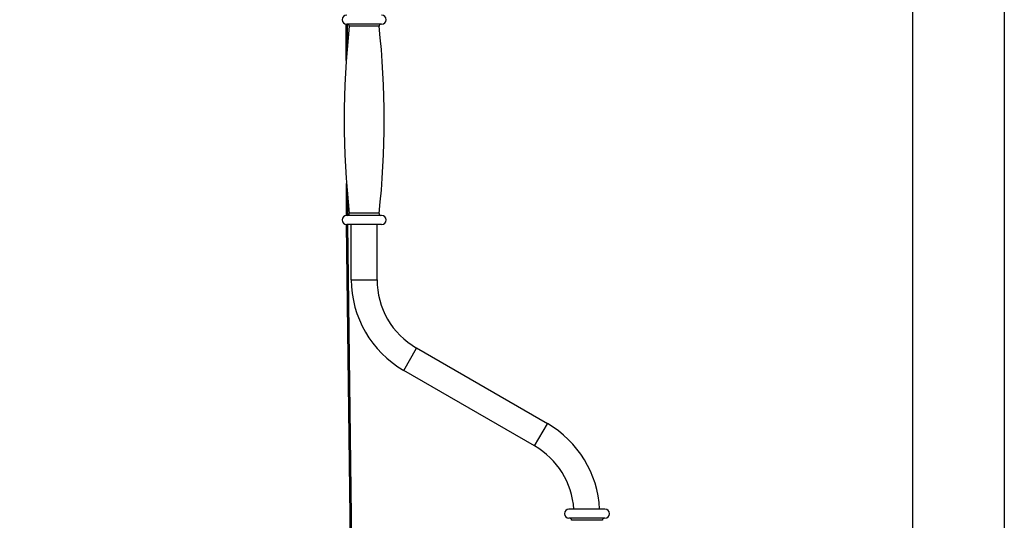
# Model space of a CAD drawing. Units: millimetres. Extents: x -22 to 652003, y -6624 to 3265.
# Drawn here: x 18063 to 18599, y -4534 to -4262 of the extents above; entities that cross this region are included whole.
import ezdxf

# ---------------------------------------------------------------- set-up
doc = ezdxf.new("R2010")
doc.units = ezdxf.units.MM
doc.header["$LTSCALE"] = 5
doc.layers.add('SLT_tabelka', color=20, linetype='Continuous')
doc.layers.add('system', color=120, linetype='Continuous', lineweight=25)

msp = doc.modelspace()

# ---------------------------------------------------------------- linework, layer by layer
at = {"layer": 'SLT_tabelka'}
for points in [[(12525.37, -2771.14), (18598.9, -2771.14), (18598.9, -6624.19), (12525.37, -6624.19)], [(15648.9, -3674.19), (18548.9, -3674.19), (18548.9, -6574.19), (15648.9, -6574.19)]]:
    msp.add_lwpolyline(points, close=True, dxfattribs=at)
at = {"layer": 'system'}
for p, q in [((18240.68, -4284.1), (18240.63, -4264.42)), ((18259.96, -4264.44), (18240.96, -4264.44)), ((18241.18, -4264.44), (18241.21, -4277.15)), ((18258.58, -4265.55), (18242.34, -4265.55)), ((18240.89, -4368.44), (18240.85, -4351.13)), ((18241.42, -4358.07), (18241.44, -4368.43)), ((18258.58, -4367.33), (18242.34, -4367.33)), ((18250.71, -5174.67), (18240.91, -4373.44)), ((18259.96, -4368.44), (18240.96, -4368.44)), ((18259.96, -4373.44), (18240.96, -4373.44)), ((18241.46, -4373.44), (18251.26, -5174.67)), ((18243.46, -4403.44), (18243.46, -4373.44)), ((18257.46, -4403.44), (18257.46, -4373.44)), ((18243.46, -4403.44), (18257.46, -4403.44)), ((18271.96, -4452.8), (18278.96, -4440.68)), ((18350.2, -4481.81), (18278.96, -4440.68)), ((18343.2, -4493.93), (18271.96, -4452.8)), ((18343.2, -4493.93), (18350.2, -4481.81)), ((18381.5, -4528.31), (18361.91, -4528.31)), ((18381.5, -4533.31), (18361.91, -4533.31)), ((18380.11, -4534.41), (18363.29, -4534.41))]:
    msp.add_line(p, q, dxfattribs=at)
for centre, radius, start, end in [((18240.96, -4261.94), 2.5, 90, 270), ((18259.96, -4261.94), 2.5, 270, 90), ((18708.07, -4316.44), 468.51, 173.7639, 186.2361), ((18241.34, -4265.44), 1, 353.7639, 90), ((18259.58, -4265.44), 1, 90, 186.2361), ((17792.85, -4316.44), 468.51, 353.7639, 6.2361), ((18241.34, -4367.44), 1, 270, 6.2361), ((18259.58, -4367.44), 1, 173.7639, 270), ((18240.96, -4370.94), 2.5, 90, 270), ((18259.96, -4370.94), 2.5, 270, 90), ((18300.46, -4403.44), 57, 180, 240), ((18300.46, -4403.44), 43, 180, 240), ((18321.7, -4531.17), 57, 2.8836, 60), ((18321.7, -4531.17), 43, 3.8237, 60), ((18361.91, -4530.81), 2.5, 90, 270), ((18381.5, -4530.81), 2.5, 270, 90), ((18362.3, -4534.31), 1, 354.2466, 90), ((18381.11, -4534.31), 1, 90, 185.7534)]:
    msp.add_arc(centre, radius, start, end, dxfattribs=at)

doc.saveas('drawing.dxf')
